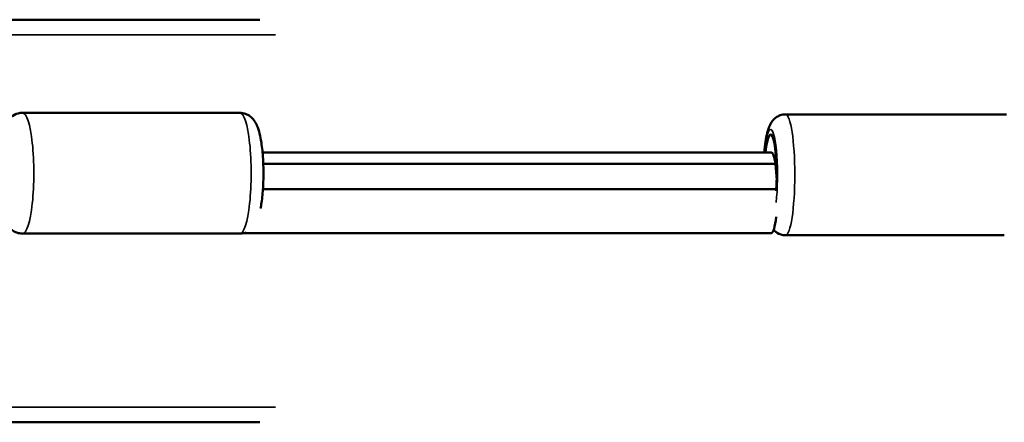
# Model space of a CAD drawing. Units: millimetres. Extents: x -3103 to 3523, y -1952 to 2249.
# Drawn here: x -1300 to -1104, y 103 to 183 of the extents above; entities that cross this region are included whole.
import ezdxf

# ---------------------------------------------------------------- set-up
doc = ezdxf.new("R2010")
doc.units = ezdxf.units.MM
doc.layers.add('Visible (ISO)', color=7, linetype='Continuous', lineweight=50)
doc.layers.add('Visible Narrow (ISO)', color=7, linetype='Continuous', lineweight=35)

msp = doc.modelspace()

# ---------------------------------------------------------------- linework, layer by layer
at = {"layer": 'Visible (ISO)'}
for p, q in [((-1251.91, 182.84), (-1505.6, 182.84)), ((-1255.88, 164.34), (-1299.08, 164.34)), ((-1147.39, 164.03), (-1103.91, 164.03)), ((-1251.35, 156.45), (-1150.23, 156.46)), ((-1251.21, 154.2), (-1149.38, 154.21)), ((-1149.15, 150.99), (-1149.38, 154.21)), ((-1251.27, 149.18), (-1149.21, 149.19)), ((-1255.88, 140.34), (-1299.08, 140.34)), ((-1254.99, 140.45), (-1150.23, 140.46)), ((-1147.39, 140.03), (-1103.91, 140.03)), ((-1251.91, 102.84), (-1505.6, 102.84))]:
    msp.add_line(p, q, dxfattribs=at)
for centre, major_axis, start_param, end_param in [((-1150.36, 152.03), (0, 8), 4.304974, 7.267101), ((-1150.23, 148.46), (0, 8), 5.515009, 6.283185), ((-1150.23, 148.46), (0, -8), 0, 0.931343), ((-1254.99, 148.45), (0, -8), 6.245706, 6.411308)]:
    msp.add_ellipse(centre, major_axis=major_axis, ratio=0.152773, start_param=start_param, end_param=end_param, dxfattribs=at)
for points, knots in [([(-1302.02, 162.69), (-1301.95, 162.8), (-1301.87, 162.91), (-1301.63, 163.2), (-1301.45, 163.39), (-1300.89, 163.84), (-1300.45, 164.1), (-1299.64, 164.3), (-1299.36, 164.34), (-1299.08, 164.34)], [7.8373119, 7.8373119, 7.8373119, 7.8373119, 7.8835795, 7.8835795, 7.9591639, 7.9591639, 8.0615575, 8.0615575, 8.1099525, 8.1099525, 8.1099525, 8.1099525]), ([(-1255.88, 164.34), (-1255.48, 164.34), (-1255.09, 164.27), (-1254.38, 164.01), (-1254.07, 163.83), (-1253.5, 163.39), (-1253.27, 163.14), (-1252.79, 162.51), (-1252.61, 162.16), (-1252, 160.77), (-1251.78, 159.7), (-1251.43, 157.42), (-1251.32, 156.33), (-1251.19, 154.12), (-1251.16, 153.01), (-1251.18, 150.83), (-1251.23, 149.76), (-1251.38, 147.7), (-1251.5, 146.72), (-1251.68, 145.65), (-1251.71, 145.47), (-1251.75, 145.3)], [1.826767, 1.826767, 1.826767, 1.826767, 1.894868, 1.894868, 1.970309, 1.970309, 2.069498, 2.069498, 2.236302, 2.236302, 2.723453, 2.723453, 3.098417, 3.098417, 3.442427, 3.442427, 3.781985, 3.781985, 4.12944, 4.12944, 4.198843, 4.198843, 4.198843, 4.198843]), ([(-1147.39, 164.03), (-1147.77, 164.03), (-1148.13, 163.96), (-1148.8, 163.73), (-1149.09, 163.56), (-1149.61, 163.17), (-1149.82, 162.96), (-1150.22, 162.47), (-1150.36, 162.21), (-1150.76, 161.41), (-1150.9, 160.92), (-1151.17, 159.84), (-1151.27, 159.25), (-1151.46, 157.94), (-1151.54, 157.22), (-1151.6, 156.46)], [1.645721, 1.645721, 1.645721, 1.645721, 1.698807, 1.698807, 1.757319, 1.757319, 1.83201, 1.83201, 1.94336, 1.94336, 2.202344, 2.202344, 2.464076, 2.464076, 2.732277, 2.732277, 2.732277, 2.732277]), ([(-1103.47, 164), (-1103.57, 164.01), (-1103.68, 164.02), (-1103.83, 164.03), (-1103.87, 164.03), (-1103.91, 164.03)], [7.90769691, 7.90769691, 7.90769691, 7.90769691, 7.92291877, 7.92291877, 7.92890581, 7.92890581, 7.92890581, 7.92890581]), ([(-1299.08, 140.34), (-1299.48, 140.34), (-1299.87, 140.42), (-1300.58, 140.67), (-1300.89, 140.86), (-1301.46, 141.29), (-1301.69, 141.54), (-1302.17, 142.17), (-1302.35, 142.53), (-1302.55, 142.99), (-1302.6, 143.1), (-1302.64, 143.2)], [4.9683598, 4.9683598, 4.9683598, 4.9683598, 5.0364607, 5.0364607, 5.111902, 5.111902, 5.2110909, 5.2110909, 5.377895, 5.377895, 5.4285004, 5.4285004, 5.4285004, 5.4285004]), ([(-1149.77, 141.05), (-1149.53, 140.8), (-1149.19, 140.52), (-1148.36, 140.15), (-1147.95, 140.05), (-1147.48, 140.03), (-1147.43, 140.03), (-1147.39, 140.03)], [4.6302338, 4.6302338, 4.6302338, 4.6302338, 4.7196178, 4.7196178, 4.7813261, 4.7813261, 4.7873132, 4.7873132, 4.7873132, 4.7873132]), ([(-1254.61, 140.59), (-1254.75, 140.54), (-1254.9, 140.49), (-1255.32, 140.38), (-1255.6, 140.34), (-1255.88, 140.34)], [4.89097592, 4.89097592, 4.89097592, 4.89097592, 4.91996486, 4.91996486, 4.96835984, 4.96835984, 4.96835984, 4.96835984])]:
    msp.add_open_spline(points, degree=3, knots=knots, dxfattribs=at)
at = {"layer": 'Visible Narrow (ISO)'}
for p, q in [((-1248.8, 179.84), (-1502.7, 179.84)), ((-1248.8, 105.84), (-1502.7, 105.84))]:
    msp.add_line(p, q, dxfattribs=at)
for centre, major_axis, ratio, start_param, end_param in [((-1299.08, 152.34), (0, -12), 0.189975, 0, 3.141593), ((-1255.88, 152.34), (0, -12), 0.189975, 0, 3.141593), ((-1147.39, 152.03), (0, 12), 0.152773, 3.141593, 6.283185), ((-1150.36, 152.03), (0, 9), 0.152773, 4.053574, 7.339325)]:
    msp.add_ellipse(centre, major_axis=major_axis, ratio=ratio, start_param=start_param, end_param=end_param, dxfattribs=at)

doc.saveas('drawing.dxf')
